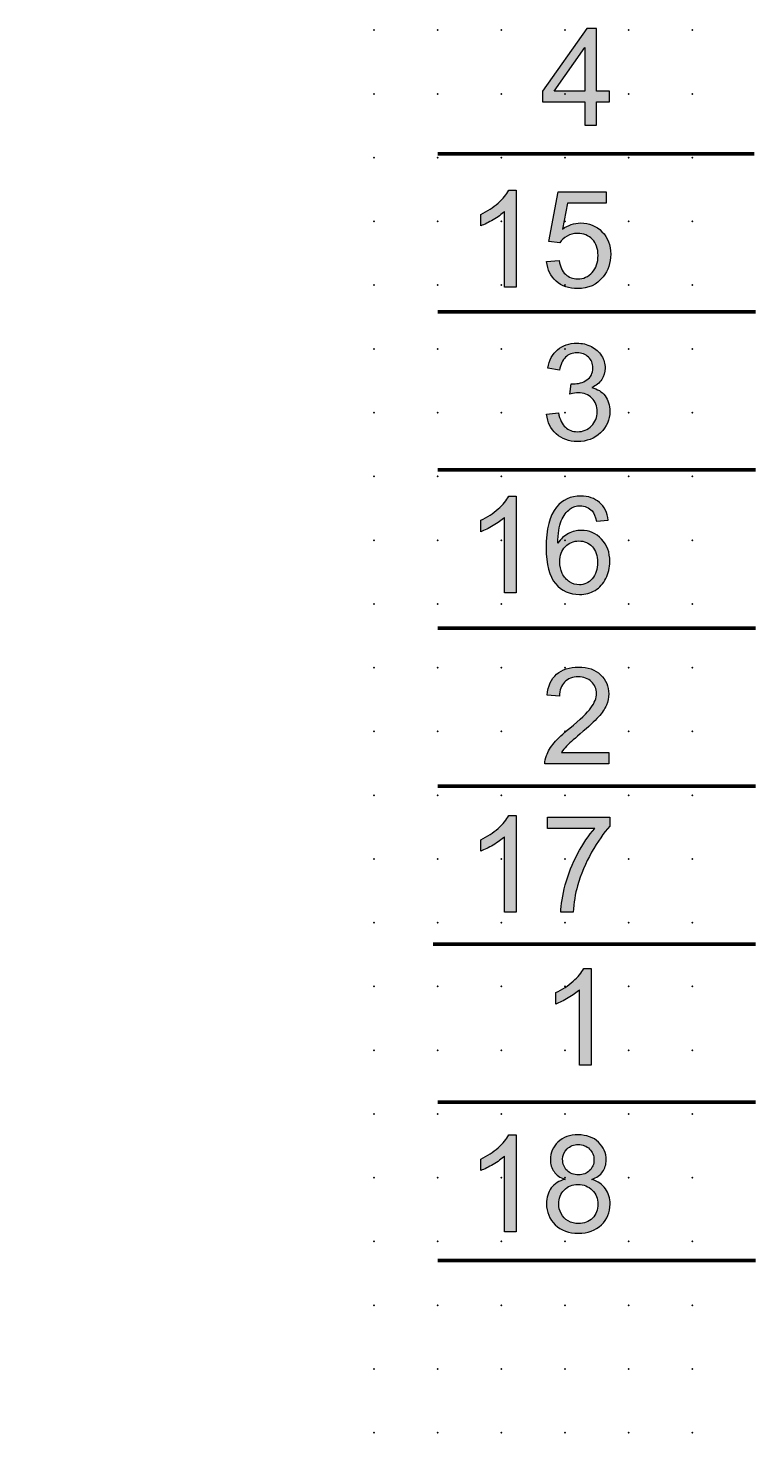
# Model space of a CAD drawing. Extents: x -14 to 67, y 1 to 117.
# Drawn here: x -14 to 15, y 1 to 57 of the extents above; entities that cross this region are included whole.
import ezdxf

# ---------------------------------------------------------------- set-up
doc = ezdxf.new("R2010")
doc.units = 0
doc.header["$PDSIZE"] = -2
doc.layers.get('0').update_dxf_attribs({"color": 9, "linetype": 'CONTINUOUS', "plot": 0})
doc.layers.add('00.9 GRID -025', color=1, linetype='CONTINUOUS', plot=False)
doc.layers.add('01.2-CONTINUOUS-0175', color=3, linetype='CONTINUOUS')
doc.layers.add('01.2-CONTINUOUS-025', color=2, linetype='CONTINUOUS')
doc.styles.add('Latin-2-5', font='ISOCP.SHX', dxfattribs={"height": 2.5})

# ---------------------------------------------------------------- blocks, each defined once
blk = doc.blocks.new('*U11')
blk.add_point((0, 0))
blk = doc.blocks.new('*U12')
at = {"layer": '00.9 GRID -025', "color": 0, "linetype": 'ByBlock', "lineweight": -2, "transparency": 16777216}
for p in [(-55, 12.5), (-52.5, 12.5), (-50, 12.5), (-47.5, 12.5), (-45, 12.5), (-42.5, 12.5), (-40, 12.5), (-37.5, 12.5), (-35, 12.5), (-32.5, 12.5), (-30, 12.5), (-27.5, 12.5), (-25, 12.5), (-22.5, 12.5), (-20, 12.5), (-17.5, 12.5), (-15, 12.5), (-12.5, 12.5), (-10, 12.5), (-7.5, 12.5), (-5, 12.5), (-2.5, 12.5), (0, 12.5), (-55, 10), (-52.5, 10), (-50, 10), (-47.5, 10), (-45, 10), (-42.5, 10), (-40, 10), (-37.5, 10), (-35, 10), (-32.5, 10), (-30, 10), (-27.5, 10), (-25, 10), (-22.5, 10), (-20, 10), (-17.5, 10), (-15, 10), (-12.5, 10), (-10, 10), (-7.5, 10), (-5, 10), (-2.5, 10), (0, 10), (-55, 7.5), (-52.5, 7.5), (-50, 7.5), (-47.5, 7.5), (-45, 7.5), (-42.5, 7.5), (-40, 7.5), (-37.5, 7.5), (-35, 7.5), (-32.5, 7.5), (-30, 7.5), (-27.5, 7.5), (-25, 7.5), (-22.5, 7.5), (-20, 7.5), (-17.5, 7.5), (-15, 7.5), (-12.5, 7.5), (-10, 7.5), (-7.5, 7.5), (-5, 7.5), (-2.5, 7.5), (0, 7.5), (-55, 5), (-52.5, 5), (-50, 5), (-47.5, 5), (-45, 5), (-42.5, 5), (-40, 5), (-37.5, 5), (-35, 5), (-32.5, 5), (-30, 5), (-27.5, 5), (-25, 5), (-22.5, 5), (-20, 5), (-17.5, 5), (-15, 5), (-12.5, 5), (-10, 5), (-7.5, 5), (-5, 5), (-2.5, 5), (0, 5), (-55, 2.5), (-52.5, 2.5), (-50, 2.5), (-47.5, 2.5), (-45, 2.5), (-42.5, 2.5), (-40, 2.5), (-37.5, 2.5), (-35, 2.5), (-32.5, 2.5), (-30, 2.5), (-27.5, 2.5), (-25, 2.5), (-22.5, 2.5), (-20, 2.5), (-17.5, 2.5), (-15, 2.5), (-12.5, 2.5), (-10, 2.5), (-7.5, 2.5), (-5, 2.5), (-2.5, 2.5), (0, 2.5), (-55, 0), (-52.5, 0), (-50, 0), (-47.5, 0), (-45, 0), (-42.5, 0), (-40, 0), (-37.5, 0), (-35, 0), (-32.5, 0), (-30, 0), (-27.5, 0), (-25, 0), (-22.5, 0), (-20, 0), (-17.5, 0), (-15, 0), (-12.5, 0), (-10, 0), (-7.5, 0), (-5, 0), (-2.5, 0), (0, 0)]:
    blk.add_blockref('*U11', p, dxfattribs=at)

msp = doc.modelspace()

# ---------------------------------------------------------------- hatches: boundary and pattern name
at = {"layer": '01.2-CONTINUOUS-025'}
h = msp.add_hatch(color=256, dxfattribs=at)
h.dxf.hatch_style = 2
h.paths.add_polyline_path([(7.062, 54.139), (8.257, 55.847), (8.257, 54.139)])
h.paths.add_polyline_path([(8.721, 52.805), (8.721, 53.715), (9.233, 53.715), (9.233, 54.139), (8.721, 54.139), (8.721, 56.592), (8.34, 56.592), (6.604, 54.139), (6.604, 53.715), (8.257, 53.715), (8.257, 52.805)])
h = msp.add_hatch(color=256, dxfattribs=at)
h.dxf.hatch_style = 2
edge = h.paths.add_edge_path()
edge.add_spline(control_points=[(5.573, 46.454), (5.573, 46.454), (5.11, 46.454), (5.11, 46.454), (5.11, 46.454), (5.11, 49.414), (5.11, 49.414), (4.998, 49.307), (4.851, 49.201), (4.669, 49.094), (4.487, 48.988), (4.324, 48.908), (4.179, 48.854), (4.179, 48.854), (4.179, 49.303), (4.179, 49.303), (4.439, 49.425), (4.666, 49.573), (4.861, 49.747), (5.056, 49.921), (5.194, 50.089), (5.275, 50.253), (5.275, 50.253), (5.573, 50.253), (5.573, 50.253), (5.573, 50.253), (5.573, 46.454), (5.573, 46.454)], knot_values=[0, 0, 0, 0, 1, 1, 1, 2, 2, 2, 3, 3, 3, 4, 4, 4, 5, 5, 5, 6, 6, 6, 7, 7, 7, 8, 8, 8, 9, 9, 9, 9], degree=3, periodic=0)
h = msp.add_hatch(color=256, dxfattribs=at)
h.dxf.hatch_style = 2
edge = h.paths.add_edge_path()
edge.add_spline(control_points=[(6.764, 47.452), (6.764, 47.452), (7.254, 47.491), (7.254, 47.491), (7.29, 47.253), (7.374, 47.074), (7.504, 46.954), (7.635, 46.834), (7.794, 46.774), (7.982, 46.774), (8.208, 46.774), (8.398, 46.858), (8.551, 47.027), (8.704, 47.196), (8.781, 47.419), (8.781, 47.698), (8.781, 47.963), (8.707, 48.172), (8.56, 48.325), (8.412, 48.478), (8.216, 48.555), (7.972, 48.555), (7.82, 48.555), (7.685, 48.521), (7.565, 48.452), (7.445, 48.384), (7.351, 48.295), (7.282, 48.185), (7.282, 48.185), (6.846, 48.246), (6.846, 48.246), (6.846, 48.246), (7.216, 50.192), (7.216, 50.192), (7.216, 50.192), (9.101, 50.192), (9.101, 50.192), (9.101, 50.192), (9.101, 49.745), (9.101, 49.745), (9.101, 49.745), (7.586, 49.745), (7.586, 49.745), (7.586, 49.745), (7.382, 48.729), (7.382, 48.729), (7.609, 48.888), (7.848, 48.968), (8.098, 48.968), (8.429, 48.968), (8.708, 48.854), (8.936, 48.625), (9.164, 48.396), (9.277, 48.101), (9.277, 47.742), (9.277, 47.399), (9.177, 47.103), (8.977, 46.853), (8.734, 46.547), (8.402, 46.394), (7.982, 46.394), (7.637, 46.394), (7.355, 46.49), (7.137, 46.684), (6.919, 46.877), (6.795, 47.133), (6.764, 47.452)], knot_values=[0, 0, 0, 0, 1, 1, 1, 2, 2, 2, 3, 3, 3, 4, 4, 4, 5, 5, 5, 6, 6, 6, 7, 7, 7, 8, 8, 8, 9, 9, 9, 10, 10, 10, 11, 11, 11, 12, 12, 12, 13, 13, 13, 14, 14, 14, 15, 15, 15, 16, 16, 16, 17, 17, 17, 18, 18, 18, 19, 19, 19, 20, 20, 20, 21, 21, 21, 22, 22, 22, 22], degree=3, periodic=0)
h = msp.add_hatch(color=256, dxfattribs=at)
h.dxf.hatch_style = 2
edge = h.paths.add_edge_path()
edge.add_spline(control_points=[(6.764, 41.466), (6.764, 41.466), (7.227, 41.526), (7.227, 41.526), (7.28, 41.263), (7.37, 41.073), (7.498, 40.956), (7.625, 40.84), (7.782, 40.782), (7.968, 40.782), (8.189, 40.782), (8.374, 40.858), (8.523, 41.009), (8.673, 41.16), (8.748, 41.347), (8.748, 41.571), (8.748, 41.784), (8.678, 41.96), (8.539, 42.098), (8.399, 42.236), (8.222, 42.306), (8.007, 42.306), (7.919, 42.306), (7.81, 42.288), (7.679, 42.254), (7.679, 42.254), (7.73, 42.662), (7.73, 42.662), (7.761, 42.658), (7.786, 42.657), (7.805, 42.657), (8.003, 42.657), (8.181, 42.708), (8.34, 42.811), (8.498, 42.914), (8.577, 43.072), (8.577, 43.286), (8.577, 43.456), (8.519, 43.596), (8.404, 43.708), (8.288, 43.819), (8.139, 43.875), (7.956, 43.875), (7.775, 43.875), (7.624, 43.818), (7.504, 43.704), (7.383, 43.59), (7.305, 43.419), (7.271, 43.191), (7.271, 43.191), (6.808, 43.274), (6.808, 43.274), (6.865, 43.585), (6.994, 43.827), (7.195, 43.998), (7.397, 44.169), (7.648, 44.255), (7.948, 44.255), (8.154, 44.255), (8.345, 44.211), (8.519, 44.123), (8.693, 44.034), (8.826, 43.914), (8.918, 43.761), (9.011, 43.609), (9.057, 43.447), (9.057, 43.276), (9.057, 43.113), (9.013, 42.965), (8.925, 42.831), (8.837, 42.697), (8.707, 42.591), (8.535, 42.512), (8.759, 42.46), (8.933, 42.353), (9.057, 42.191), (9.182, 42.028), (9.244, 41.825), (9.244, 41.581), (9.244, 41.25), (9.124, 40.97), (8.882, 40.741), (8.641, 40.511), (8.336, 40.396), (7.968, 40.396), (7.635, 40.396), (7.359, 40.495), (7.139, 40.694), (6.92, 40.892), (6.795, 41.15), (6.764, 41.466)], knot_values=[0, 0, 0, 0, 1, 1, 1, 2, 2, 2, 3, 3, 3, 4, 4, 4, 5, 5, 5, 6, 6, 6, 7, 7, 7, 8, 8, 8, 9, 9, 9, 10, 10, 10, 11, 11, 11, 12, 12, 12, 13, 13, 13, 14, 14, 14, 15, 15, 15, 16, 16, 16, 17, 17, 17, 18, 18, 18, 19, 19, 19, 20, 20, 20, 21, 21, 21, 22, 22, 22, 23, 23, 23, 24, 24, 24, 25, 25, 25, 26, 26, 26, 27, 27, 27, 28, 28, 28, 29, 29, 29, 30, 30, 30, 30], degree=3, periodic=0)
h = msp.add_hatch(color=256, dxfattribs=at)
h.dxf.hatch_style = 2
edge = h.paths.add_edge_path()
edge.add_spline(control_points=[(5.573, 34.459), (5.573, 34.459), (5.11, 34.459), (5.11, 34.459), (5.11, 34.459), (5.11, 37.419), (5.11, 37.419), (4.998, 37.312), (4.851, 37.206), (4.669, 37.099), (4.487, 36.992), (4.324, 36.912), (4.179, 36.859), (4.179, 36.859), (4.179, 37.308), (4.179, 37.308), (4.439, 37.43), (4.666, 37.578), (4.861, 37.752), (5.056, 37.925), (5.194, 38.094), (5.275, 38.257), (5.275, 38.257), (5.573, 38.257), (5.573, 38.257), (5.573, 38.257), (5.573, 34.459), (5.573, 34.459)], knot_values=[0, 0, 0, 0, 1, 1, 1, 2, 2, 2, 3, 3, 3, 4, 4, 4, 5, 5, 5, 6, 6, 6, 7, 7, 7, 8, 8, 8, 9, 9, 9, 9], degree=3, periodic=0)
h = msp.add_hatch(color=256, dxfattribs=at)
h.dxf.hatch_style = 2
edge = h.paths.add_edge_path()
edge.add_spline(control_points=[(7.495, 36.274), (7.642, 36.424), (7.82, 36.499), (8.029, 36.499), (8.243, 36.499), (8.419, 36.424), (8.557, 36.274), (8.695, 36.124), (8.765, 35.919), (8.765, 35.658), (8.765, 35.387), (8.695, 35.173), (8.554, 35.015), (8.414, 34.858), (8.245, 34.779), (8.047, 34.779), (7.912, 34.779), (7.783, 34.817), (7.662, 34.893), (7.541, 34.969), (7.446, 35.08), (7.378, 35.226), (7.31, 35.372), (7.276, 35.525), (7.276, 35.684), (7.276, 35.927), (7.349, 36.124), (7.495, 36.274)], knot_values=[0, 0, 0, 0, 1, 1, 1, 2, 2, 2, 3, 3, 3, 4, 4, 4, 5, 5, 5, 6, 6, 6, 7, 7, 7, 8, 8, 8, 9, 9, 9, 9], degree=3, periodic=0)
edge = h.paths.add_edge_path()
edge.add_spline(control_points=[(8.84, 38.007), (8.649, 38.174), (8.404, 38.257), (8.105, 38.257), (7.704, 38.257), (7.385, 38.113), (7.148, 37.824), (6.877, 37.493), (6.742, 36.962), (6.742, 36.231), (6.742, 35.578), (6.864, 35.11), (7.109, 34.825), (7.353, 34.541), (7.67, 34.399), (8.057, 34.399), (8.285, 34.399), (8.488, 34.453), (8.668, 34.561), (8.847, 34.669), (8.988, 34.825), (9.09, 35.028), (9.193, 35.232), (9.244, 35.452), (9.244, 35.689), (9.244, 36.05), (9.135, 36.344), (8.917, 36.571), (8.699, 36.799), (8.435, 36.912), (8.125, 36.912), (7.947, 36.912), (7.778, 36.871), (7.616, 36.788), (7.454, 36.706), (7.317, 36.579), (7.205, 36.408), (7.208, 36.787), (7.252, 37.08), (7.337, 37.285), (7.422, 37.49), (7.537, 37.646), (7.682, 37.753), (7.796, 37.836), (7.928, 37.877), (8.077, 37.877), (8.262, 37.877), (8.418, 37.81), (8.544, 37.677), (8.62, 37.593), (8.679, 37.46), (8.721, 37.276), (8.721, 37.276), (9.184, 37.315), (9.184, 37.315), (9.146, 37.609), (9.031, 37.84), (8.84, 38.007)], knot_values=[0, 0, 0, 0, 1, 1, 1, 2, 2, 2, 3, 3, 3, 4, 4, 4, 5, 5, 5, 6, 6, 6, 7, 7, 7, 8, 8, 8, 9, 9, 9, 10, 10, 10, 11, 11, 11, 12, 12, 12, 13, 13, 13, 14, 14, 14, 15, 15, 15, 16, 16, 16, 17, 17, 17, 18, 18, 18, 19, 19, 19, 19], degree=3, periodic=0)
h = msp.add_hatch(color=256, dxfattribs=at)
h.dxf.hatch_style = 2
edge = h.paths.add_edge_path()
edge.add_spline(control_points=[(9.205, 28.203), (9.205, 28.203), (9.205, 27.756), (9.205, 27.756), (9.205, 27.756), (6.697, 27.756), (6.697, 27.756), (6.694, 27.868), (6.712, 27.976), (6.752, 28.08), (6.816, 28.25), (6.919, 28.418), (7.06, 28.583), (7.202, 28.749), (7.405, 28.939), (7.669, 29.154), (8.08, 29.491), (8.358, 29.758), (8.503, 29.955), (8.648, 30.151), (8.72, 30.338), (8.72, 30.514), (8.72, 30.698), (8.654, 30.853), (8.522, 30.979), (8.39, 31.105), (8.219, 31.168), (8.007, 31.168), (7.783, 31.168), (7.604, 31.101), (7.469, 30.966), (7.335, 30.832), (7.267, 30.646), (7.265, 30.408), (7.265, 30.408), (6.785, 30.457), (6.785, 30.457), (6.818, 30.814), (6.941, 31.086), (7.155, 31.273), (7.369, 31.46), (7.657, 31.554), (8.017, 31.554), (8.381, 31.554), (8.669, 31.454), (8.881, 31.252), (9.094, 31.051), (9.2, 30.801), (9.2, 30.504), (9.2, 30.352), (9.169, 30.204), (9.107, 30.057), (9.045, 29.911), (8.942, 29.757), (8.798, 29.595), (8.654, 29.434), (8.415, 29.212), (8.081, 28.93), (7.801, 28.696), (7.622, 28.537), (7.543, 28.454), (7.463, 28.371), (7.398, 28.287), (7.346, 28.203), (7.346, 28.203), (9.205, 28.203), (9.205, 28.203)], knot_values=[0, 0, 0, 0, 1, 1, 1, 2, 2, 2, 3, 3, 3, 4, 4, 4, 5, 5, 5, 6, 6, 6, 7, 7, 7, 8, 8, 8, 9, 9, 9, 10, 10, 10, 11, 11, 11, 12, 12, 12, 13, 13, 13, 14, 14, 14, 15, 15, 15, 16, 16, 16, 17, 17, 17, 18, 18, 18, 19, 19, 19, 20, 20, 20, 21, 21, 21, 22, 22, 22, 22], degree=3, periodic=0)
h = msp.add_hatch(color=256, dxfattribs=at)
h.dxf.hatch_style = 2
edge = h.paths.add_edge_path()
edge.add_spline(control_points=[(5.573, 21.935), (5.573, 21.935), (5.11, 21.935), (5.11, 21.935), (5.11, 21.935), (5.11, 24.894), (5.11, 24.894), (4.998, 24.788), (4.851, 24.681), (4.669, 24.574), (4.487, 24.468), (4.324, 24.388), (4.179, 24.334), (4.179, 24.334), (4.179, 24.783), (4.179, 24.783), (4.439, 24.906), (4.666, 25.054), (4.861, 25.227), (5.056, 25.401), (5.194, 25.569), (5.275, 25.733), (5.275, 25.733), (5.573, 25.733), (5.573, 25.733), (5.573, 25.733), (5.573, 21.935), (5.573, 21.935)], knot_values=[0, 0, 0, 0, 1, 1, 1, 2, 2, 2, 3, 3, 3, 4, 4, 4, 5, 5, 5, 6, 6, 6, 7, 7, 7, 8, 8, 8, 9, 9, 9, 9], degree=3, periodic=0)
h = msp.add_hatch(color=256, dxfattribs=at)
h.dxf.hatch_style = 2
edge = h.paths.add_edge_path()
edge.add_spline(control_points=[(6.791, 25.226), (6.791, 25.226), (6.791, 25.672), (6.791, 25.672), (6.791, 25.672), (9.244, 25.672), (9.244, 25.672), (9.244, 25.672), (9.244, 25.311), (9.244, 25.311), (9.003, 25.054), (8.764, 24.713), (8.527, 24.288), (8.29, 23.863), (8.107, 23.425), (7.978, 22.976), (7.885, 22.659), (7.826, 22.312), (7.8, 21.935), (7.8, 21.935), (7.32, 21.935), (7.32, 21.935), (7.326, 22.233), (7.384, 22.593), (7.496, 23.015), (7.609, 23.436), (7.77, 23.843), (7.979, 24.235), (8.189, 24.627), (8.412, 24.957), (8.649, 25.226), (8.649, 25.226), (6.791, 25.226), (6.791, 25.226)], knot_values=[0, 0, 0, 0, 1, 1, 1, 2, 2, 2, 3, 3, 3, 4, 4, 4, 5, 5, 5, 6, 6, 6, 7, 7, 7, 8, 8, 8, 9, 9, 9, 10, 10, 10, 11, 11, 11, 11], degree=3, periodic=0)
h = msp.add_hatch(color=256, dxfattribs=at)
h.dxf.hatch_style = 2
edge = h.paths.add_edge_path()
edge.add_spline(control_points=[(8.517, 15.937), (8.517, 15.937), (8.054, 15.937), (8.054, 15.937), (8.054, 15.937), (8.054, 18.897), (8.054, 18.897), (7.941, 18.79), (7.794, 18.683), (7.612, 18.577), (7.43, 18.47), (7.267, 18.39), (7.122, 18.337), (7.122, 18.337), (7.122, 18.786), (7.122, 18.786), (7.382, 18.908), (7.61, 19.056), (7.804, 19.23), (7.999, 19.403), (8.137, 19.572), (8.218, 19.735), (8.218, 19.735), (8.517, 19.735), (8.517, 19.735), (8.517, 19.735), (8.517, 15.937), (8.517, 15.937)], knot_values=[0, 0, 0, 0, 1, 1, 1, 2, 2, 2, 3, 3, 3, 4, 4, 4, 5, 5, 5, 6, 6, 6, 7, 7, 7, 8, 8, 8, 9, 9, 9, 9], degree=3, periodic=0)
h = msp.add_hatch(color=256, dxfattribs=at)
h.dxf.hatch_style = 2
edge = h.paths.add_edge_path()
edge.add_spline(control_points=[(5.573, 9.41), (5.573, 9.41), (5.11, 9.41), (5.11, 9.41), (5.11, 9.41), (5.11, 12.37), (5.11, 12.37), (4.998, 12.263), (4.851, 12.157), (4.669, 12.05), (4.487, 11.943), (4.324, 11.863), (4.179, 11.81), (4.179, 11.81), (4.179, 12.259), (4.179, 12.259), (4.439, 12.381), (4.666, 12.529), (4.861, 12.703), (5.056, 12.876), (5.194, 13.045), (5.275, 13.208), (5.275, 13.208), (5.573, 13.208), (5.573, 13.208), (5.573, 13.208), (5.573, 9.41), (5.573, 9.41)], knot_values=[0, 0, 0, 0, 1, 1, 1, 2, 2, 2, 3, 3, 3, 4, 4, 4, 5, 5, 5, 6, 6, 6, 7, 7, 7, 8, 8, 8, 9, 9, 9, 9], degree=3, periodic=0)
h = msp.add_hatch(color=256, dxfattribs=at)
h.dxf.hatch_style = 2
edge = h.paths.add_edge_path()
edge.add_spline(control_points=[(7.565, 12.658), (7.681, 12.771), (7.828, 12.828), (8.007, 12.828), (8.183, 12.828), (8.33, 12.77), (8.446, 12.654), (8.563, 12.538), (8.621, 12.395), (8.621, 12.225), (8.621, 12.062), (8.565, 11.924), (8.452, 11.812), (8.338, 11.699), (8.192, 11.643), (8.012, 11.643), (7.826, 11.643), (7.677, 11.7), (7.563, 11.813), (7.449, 11.926), (7.392, 12.072), (7.392, 12.251), (7.392, 12.409), (7.45, 12.545), (7.565, 12.658)], knot_values=[0, 0, 0, 0, 1, 1, 1, 2, 2, 2, 3, 3, 3, 4, 4, 4, 5, 5, 5, 6, 6, 6, 7, 7, 7, 8, 8, 8, 8], degree=3, periodic=0)
edge = h.paths.add_edge_path()
edge.add_spline(control_points=[(6.947, 11.125), (6.821, 10.959), (6.758, 10.753), (6.758, 10.508), (6.758, 10.178), (6.873, 9.902), (7.102, 9.681), (7.331, 9.46), (7.633, 9.35), (8.007, 9.35), (8.381, 9.35), (8.682, 9.46), (8.911, 9.68), (9.141, 9.9), (9.255, 10.171), (9.255, 10.495), (9.255, 10.729), (9.194, 10.93), (9.073, 11.098), (8.951, 11.267), (8.774, 11.389), (8.542, 11.464), (8.73, 11.535), (8.87, 11.635), (8.962, 11.765), (9.055, 11.894), (9.101, 12.047), (9.101, 12.222), (9.101, 12.497), (9, 12.73), (8.799, 12.921), (8.597, 13.113), (8.331, 13.208), (8, 13.208), (7.671, 13.208), (7.408, 13.115), (7.209, 12.928), (7.011, 12.74), (6.912, 12.509), (6.912, 12.235), (6.912, 12.053), (6.959, 11.896), (7.053, 11.766), (7.146, 11.635), (7.29, 11.535), (7.485, 11.464), (7.252, 11.404), (7.073, 11.291), (6.947, 11.125)], knot_values=[0, 0, 0, 0, 1, 1, 1, 2, 2, 2, 3, 3, 3, 4, 4, 4, 5, 5, 5, 6, 6, 6, 7, 7, 7, 8, 8, 8, 9, 9, 9, 10, 10, 10, 11, 11, 11, 12, 12, 12, 13, 13, 13, 14, 14, 14, 15, 15, 15, 16, 16, 16, 16], degree=3, periodic=0)
edge = h.paths.add_edge_path()
edge.add_spline(control_points=[(7.451, 11.046), (7.594, 11.19), (7.775, 11.263), (7.995, 11.263), (8.22, 11.263), (8.407, 11.189), (8.554, 11.043), (8.702, 10.897), (8.776, 10.712), (8.776, 10.489), (8.776, 10.268), (8.704, 10.087), (8.561, 9.944), (8.417, 9.801), (8.234, 9.73), (8.01, 9.73), (7.868, 9.73), (7.734, 9.764), (7.61, 9.832), (7.485, 9.9), (7.392, 9.996), (7.33, 10.12), (7.268, 10.243), (7.238, 10.372), (7.238, 10.504), (7.238, 10.721), (7.309, 10.901), (7.451, 11.046)], knot_values=[0, 0, 0, 0, 1, 1, 1, 2, 2, 2, 3, 3, 3, 4, 4, 4, 5, 5, 5, 6, 6, 6, 7, 7, 7, 8, 8, 8, 9, 9, 9, 9], degree=3, periodic=0)

# ---------------------------------------------------------------- linework, layer by layer
at = {"layer": '01.2-CONTINUOUS-025', "lineweight": 0}
for p, q in [((8.34, 56.592), (6.604, 54.139)), ((8.721, 56.592), (8.34, 56.592)), ((8.721, 54.139), (8.721, 56.592)), ((7.062, 54.139), (8.257, 55.847)), ((8.257, 55.847), (8.257, 54.139)), ((6.604, 54.139), (6.604, 53.715)), ((8.257, 54.139), (7.062, 54.139)), ((9.233, 54.139), (8.721, 54.139)), ((9.233, 53.715), (9.233, 54.139)), ((6.604, 53.715), (8.257, 53.715)), ((8.257, 53.715), (8.257, 52.805)), ((8.721, 52.805), (8.721, 53.715)), ((8.721, 53.715), (9.233, 53.715)), ((8.257, 52.805), (8.721, 52.805))]:
    msp.add_line(p, q, dxfattribs=at)
at = {"layer": '01.2-CONTINUOUS-025', "lineweight": 50}
for p, q in [((14.902, 51.68), (2.492, 51.68)), ((14.96, 45.481), (2.492, 45.481)), ((14.96, 39.282), (2.492, 39.282)), ((14.96, 33.082), (2.492, 33.082)), ((14.96, 26.883), (2.492, 26.883)), ((14.96, 20.684), (2.311, 20.684)), ((14.96, 14.485), (2.492, 14.485)), ((14.96, 8.285), (2.492, 8.285))]:
    msp.add_line(p, q, dxfattribs=at)
at = {"layer": '01.2-CONTINUOUS-025', "lineweight": 0}
for points in [[(4.861, 49.747), (5.056, 49.921), (5.194, 50.089), (5.275, 50.253)], [(5.275, 50.253), (5.275, 50.253), (5.573, 50.253), (5.573, 50.253)], [(5.573, 50.253), (5.573, 50.253), (5.573, 46.454), (5.573, 46.454)], [(6.846, 48.246), (6.846, 48.246), (7.216, 50.192), (7.216, 50.192)], [(7.216, 50.192), (7.216, 50.192), (9.101, 50.192), (9.101, 50.192)], [(9.101, 50.192), (9.101, 50.192), (9.101, 49.745), (9.101, 49.745)], [(4.179, 49.303), (4.439, 49.425), (4.666, 49.573), (4.861, 49.747)], [(4.179, 48.854), (4.179, 48.854), (4.179, 49.303), (4.179, 49.303)], [(5.11, 49.414), (4.998, 49.307), (4.851, 49.201), (4.669, 49.094)], [(5.11, 46.454), (5.11, 46.454), (5.11, 49.414), (5.11, 49.414)], [(7.586, 49.745), (7.586, 49.745), (7.382, 48.729), (7.382, 48.729)], [(9.101, 49.745), (9.101, 49.745), (7.586, 49.745), (7.586, 49.745)], [(4.669, 49.094), (4.487, 48.988), (4.324, 48.908), (4.179, 48.854)], [(7.282, 48.185), (7.282, 48.185), (6.846, 48.246), (6.846, 48.246)], [(7.565, 48.452), (7.445, 48.384), (7.351, 48.295), (7.282, 48.185)], [(6.764, 47.452), (6.764, 47.452), (7.254, 47.491), (7.254, 47.491)], [(7.137, 46.684), (6.919, 46.877), (6.795, 47.133), (6.764, 47.452)], [(7.254, 47.491), (7.29, 47.253), (7.374, 47.074), (7.504, 46.954)], [(5.573, 46.454), (5.573, 46.454), (5.11, 46.454), (5.11, 46.454)], [(6.808, 43.274), (6.865, 43.585), (6.994, 43.827), (7.195, 43.998)], [(7.504, 43.704), (7.383, 43.59), (7.305, 43.419), (7.271, 43.191)], [(8.519, 44.123), (8.693, 44.034), (8.826, 43.914), (8.918, 43.761)], [(7.271, 43.191), (7.271, 43.191), (6.808, 43.274), (6.808, 43.274)], [(7.679, 42.254), (7.679, 42.254), (7.73, 42.662), (7.73, 42.662)], [(8.925, 42.831), (8.837, 42.697), (8.707, 42.591), (8.535, 42.512)], [(8.535, 42.512), (8.759, 42.46), (8.933, 42.353), (9.057, 42.191)], [(6.764, 41.466), (6.764, 41.466), (7.227, 41.526), (7.227, 41.526)], [(7.139, 40.694), (6.92, 40.892), (6.795, 41.15), (6.764, 41.466)], [(7.227, 41.526), (7.28, 41.263), (7.37, 41.073), (7.498, 40.956)], [(4.861, 37.752), (5.056, 37.925), (5.194, 38.094), (5.275, 38.257)], [(5.275, 38.257), (5.275, 38.257), (5.573, 38.257), (5.573, 38.257)], [(5.573, 38.257), (5.573, 38.257), (5.573, 34.459), (5.573, 34.459)], [(4.179, 37.308), (4.439, 37.43), (4.666, 37.578), (4.861, 37.752)], [(7.337, 37.285), (7.422, 37.49), (7.537, 37.646), (7.682, 37.753)], [(8.544, 37.677), (8.62, 37.593), (8.679, 37.46), (8.721, 37.276)], [(9.184, 37.315), (9.146, 37.609), (9.031, 37.84), (8.84, 38.007)], [(4.179, 36.859), (4.179, 36.859), (4.179, 37.308), (4.179, 37.308)], [(4.669, 37.099), (4.487, 36.992), (4.324, 36.912), (4.179, 36.859)], [(5.11, 37.419), (4.998, 37.312), (4.851, 37.206), (4.669, 37.099)], [(5.11, 34.459), (5.11, 34.459), (5.11, 37.419), (5.11, 37.419)], [(7.205, 36.408), (7.208, 36.787), (7.252, 37.08), (7.337, 37.285)], [(8.721, 37.276), (8.721, 37.276), (9.184, 37.315), (9.184, 37.315)], [(7.616, 36.788), (7.454, 36.706), (7.317, 36.579), (7.205, 36.408)], [(7.662, 34.893), (7.541, 34.969), (7.446, 35.08), (7.378, 35.226)], [(8.668, 34.561), (8.847, 34.669), (8.988, 34.825), (9.09, 35.028)], [(5.573, 34.459), (5.573, 34.459), (5.11, 34.459), (5.11, 34.459)], [(6.785, 30.457), (6.818, 30.814), (6.941, 31.086), (7.155, 31.273)], [(7.469, 30.966), (7.335, 30.832), (7.267, 30.646), (7.265, 30.408)], [(7.265, 30.408), (7.265, 30.408), (6.785, 30.457), (6.785, 30.457)], [(7.669, 29.154), (8.08, 29.491), (8.358, 29.758), (8.503, 29.955)], [(7.06, 28.583), (7.202, 28.749), (7.405, 28.939), (7.669, 29.154)], [(6.752, 28.08), (6.816, 28.25), (6.919, 28.418), (7.06, 28.583)], [(8.081, 28.93), (7.801, 28.696), (7.622, 28.537), (7.543, 28.454)], [(6.697, 27.756), (6.694, 27.868), (6.712, 27.976), (6.752, 28.08)], [(7.543, 28.454), (7.463, 28.371), (7.398, 28.287), (7.346, 28.203)], [(7.346, 28.203), (7.346, 28.203), (9.205, 28.203), (9.205, 28.203)], [(9.205, 28.203), (9.205, 28.203), (9.205, 27.756), (9.205, 27.756)], [(9.205, 27.756), (9.205, 27.756), (6.697, 27.756), (6.697, 27.756)], [(4.179, 24.783), (4.439, 24.906), (4.666, 25.054), (4.861, 25.227)], [(4.861, 25.227), (5.056, 25.401), (5.194, 25.569), (5.275, 25.733)], [(5.275, 25.733), (5.275, 25.733), (5.573, 25.733), (5.573, 25.733)], [(5.573, 25.733), (5.573, 25.733), (5.573, 21.935), (5.573, 21.935)], [(6.791, 25.226), (6.791, 25.226), (6.791, 25.672), (6.791, 25.672)], [(6.791, 25.672), (6.791, 25.672), (9.244, 25.672), (9.244, 25.672)], [(8.649, 25.226), (8.649, 25.226), (6.791, 25.226), (6.791, 25.226)], [(7.979, 24.235), (8.189, 24.627), (8.412, 24.957), (8.649, 25.226)], [(9.244, 25.311), (9.003, 25.054), (8.764, 24.713), (8.527, 24.288)], [(9.244, 25.672), (9.244, 25.672), (9.244, 25.311), (9.244, 25.311)], [(4.179, 24.334), (4.179, 24.334), (4.179, 24.783), (4.179, 24.783)], [(5.11, 24.894), (4.998, 24.788), (4.851, 24.681), (4.669, 24.574)], [(5.11, 21.935), (5.11, 21.935), (5.11, 24.894), (5.11, 24.894)], [(4.669, 24.574), (4.487, 24.468), (4.324, 24.388), (4.179, 24.334)], [(7.496, 23.015), (7.609, 23.436), (7.77, 23.843), (7.979, 24.235)], [(8.527, 24.288), (8.29, 23.863), (8.107, 23.425), (7.978, 22.976)], [(7.32, 21.935), (7.326, 22.233), (7.384, 22.593), (7.496, 23.015)], [(7.978, 22.976), (7.885, 22.659), (7.826, 22.312), (7.8, 21.935)], [(5.573, 21.935), (5.573, 21.935), (5.11, 21.935), (5.11, 21.935)], [(7.8, 21.935), (7.8, 21.935), (7.32, 21.935), (7.32, 21.935)], [(7.804, 19.23), (7.999, 19.403), (8.137, 19.572), (8.218, 19.735)], [(8.218, 19.735), (8.218, 19.735), (8.517, 19.735), (8.517, 19.735)], [(8.517, 19.735), (8.517, 19.735), (8.517, 15.937), (8.517, 15.937)], [(7.122, 18.786), (7.382, 18.908), (7.61, 19.056), (7.804, 19.23)], [(7.122, 18.337), (7.122, 18.337), (7.122, 18.786), (7.122, 18.786)], [(7.612, 18.577), (7.43, 18.47), (7.267, 18.39), (7.122, 18.337)], [(8.054, 18.897), (7.941, 18.79), (7.794, 18.683), (7.612, 18.577)], [(8.054, 15.937), (8.054, 15.937), (8.054, 18.897), (8.054, 18.897)], [(8.517, 15.937), (8.517, 15.937), (8.054, 15.937), (8.054, 15.937)], [(4.861, 12.703), (5.056, 12.876), (5.194, 13.045), (5.275, 13.208)], [(5.275, 13.208), (5.275, 13.208), (5.573, 13.208), (5.573, 13.208)], [(5.573, 13.208), (5.573, 13.208), (5.573, 9.41), (5.573, 9.41)], [(4.179, 12.259), (4.439, 12.381), (4.666, 12.529), (4.861, 12.703)], [(5.11, 12.37), (4.998, 12.263), (4.851, 12.157), (4.669, 12.05)], [(5.11, 9.41), (5.11, 9.41), (5.11, 12.37), (5.11, 12.37)], [(4.179, 11.81), (4.179, 11.81), (4.179, 12.259), (4.179, 12.259)], [(4.669, 12.05), (4.487, 11.943), (4.324, 11.863), (4.179, 11.81)], [(7.053, 11.766), (7.146, 11.635), (7.29, 11.535), (7.485, 11.464)], [(8.542, 11.464), (8.73, 11.535), (8.87, 11.635), (8.962, 11.765)], [(7.485, 11.464), (7.252, 11.404), (7.073, 11.291), (6.947, 11.125)], [(9.073, 11.098), (8.951, 11.267), (8.774, 11.389), (8.542, 11.464)], [(7.61, 9.832), (7.485, 9.9), (7.392, 9.996), (7.33, 10.12)], [(5.573, 9.41), (5.573, 9.41), (5.11, 9.41), (5.11, 9.41)]]:
    msp.add_open_spline(points, degree=3, dxfattribs=at)
for points, knots in [([(7.382, 48.729), (7.609, 48.888), (7.848, 48.968), (8.098, 48.968), (8.429, 48.968), (8.708, 48.854), (8.936, 48.625)], [15, 15, 15, 15, 16, 16, 16, 17, 17, 17, 17]), ([(8.56, 48.325), (8.412, 48.478), (8.216, 48.555), (7.972, 48.555), (7.82, 48.555), (7.685, 48.521), (7.565, 48.452)], [6, 6, 6, 6, 7, 7, 7, 8, 8, 8, 8]), ([(8.551, 47.027), (8.704, 47.196), (8.781, 47.419), (8.781, 47.698), (8.781, 47.963), (8.707, 48.172), (8.56, 48.325)], [4, 4, 4, 4, 5, 5, 5, 6, 6, 6, 6]), ([(8.936, 48.625), (9.164, 48.396), (9.277, 48.101), (9.277, 47.742), (9.277, 47.399), (9.177, 47.103), (8.977, 46.853)], [17, 17, 17, 17, 18, 18, 18, 19, 19, 19, 19]), ([(7.504, 46.954), (7.635, 46.834), (7.794, 46.774), (7.982, 46.774), (8.208, 46.774), (8.398, 46.858), (8.551, 47.027)], [2, 2, 2, 2, 3, 3, 3, 4, 4, 4, 4]), ([(8.977, 46.853), (8.734, 46.547), (8.402, 46.394), (7.982, 46.394), (7.637, 46.394), (7.355, 46.49), (7.137, 46.684)], [19, 19, 19, 19, 20, 20, 20, 21, 21, 21, 21]), ([(7.195, 43.998), (7.397, 44.169), (7.648, 44.255), (7.948, 44.255), (8.154, 44.255), (8.345, 44.211), (8.519, 44.123)], [18, 18, 18, 18, 19, 19, 19, 20, 20, 20, 20]), ([(8.404, 43.708), (8.288, 43.819), (8.139, 43.875), (7.956, 43.875), (7.775, 43.875), (7.624, 43.818), (7.504, 43.704)], [13, 13, 13, 13, 14, 14, 14, 15, 15, 15, 15]), ([(8.34, 42.811), (8.498, 42.914), (8.577, 43.072), (8.577, 43.286), (8.577, 43.456), (8.519, 43.596), (8.404, 43.708)], [11, 11, 11, 11, 12, 12, 12, 13, 13, 13, 13]), ([(8.918, 43.761), (9.011, 43.609), (9.057, 43.447), (9.057, 43.276), (9.057, 43.113), (9.013, 42.965), (8.925, 42.831)], [21, 21, 21, 21, 22, 22, 22, 23, 23, 23, 23]), ([(7.73, 42.662), (7.761, 42.658), (7.786, 42.657), (7.805, 42.657), (8.003, 42.657), (8.181, 42.708), (8.34, 42.811)], [9, 9, 9, 9, 10, 10, 10, 11, 11, 11, 11]), ([(8.539, 42.098), (8.399, 42.236), (8.222, 42.306), (8.007, 42.306), (7.919, 42.306), (7.81, 42.288), (7.679, 42.254)], [6, 6, 6, 6, 7, 7, 7, 8, 8, 8, 8]), ([(8.523, 41.009), (8.673, 41.16), (8.748, 41.347), (8.748, 41.571), (8.748, 41.784), (8.678, 41.96), (8.539, 42.098)], [4, 4, 4, 4, 5, 5, 5, 6, 6, 6, 6]), ([(9.057, 42.191), (9.182, 42.028), (9.244, 41.825), (9.244, 41.581), (9.244, 41.25), (9.124, 40.97), (8.882, 40.741)], [25, 25, 25, 25, 26, 26, 26, 27, 27, 27, 27]), ([(7.498, 40.956), (7.625, 40.84), (7.782, 40.782), (7.968, 40.782), (8.189, 40.782), (8.374, 40.858), (8.523, 41.009)], [2, 2, 2, 2, 3, 3, 3, 4, 4, 4, 4]), ([(8.882, 40.741), (8.641, 40.511), (8.336, 40.396), (7.968, 40.396), (7.635, 40.396), (7.359, 40.495), (7.139, 40.694)], [27, 27, 27, 27, 28, 28, 28, 29, 29, 29, 29]), ([(8.84, 38.007), (8.649, 38.174), (8.404, 38.257), (8.105, 38.257), (7.704, 38.257), (7.385, 38.113), (7.148, 37.824)], [0, 0, 0, 0, 1, 1, 1, 2, 2, 2, 2]), ([(7.148, 37.824), (6.877, 37.493), (6.742, 36.962), (6.742, 36.231), (6.742, 35.578), (6.864, 35.11), (7.109, 34.825)], [2, 2, 2, 2, 3, 3, 3, 4, 4, 4, 4]), ([(7.682, 37.753), (7.796, 37.836), (7.928, 37.877), (8.077, 37.877), (8.262, 37.877), (8.418, 37.81), (8.544, 37.677)], [14, 14, 14, 14, 15, 15, 15, 16, 16, 16, 16]), ([(7.495, 36.274), (7.642, 36.424), (7.82, 36.499), (8.029, 36.499), (8.243, 36.499), (8.419, 36.424), (8.557, 36.274)], [0, 0, 0, 0, 1, 1, 1, 2, 2, 2, 2]), ([(8.917, 36.571), (8.699, 36.799), (8.435, 36.912), (8.125, 36.912), (7.947, 36.912), (7.778, 36.871), (7.616, 36.788)], [9, 9, 9, 9, 10, 10, 10, 11, 11, 11, 11]), ([(9.09, 35.028), (9.193, 35.232), (9.244, 35.452), (9.244, 35.689), (9.244, 36.05), (9.135, 36.344), (8.917, 36.571)], [7, 7, 7, 7, 8, 8, 8, 9, 9, 9, 9]), ([(7.378, 35.226), (7.31, 35.372), (7.276, 35.525), (7.276, 35.684), (7.276, 35.927), (7.349, 36.124), (7.495, 36.274)], [7, 7, 7, 7, 8, 8, 8, 9, 9, 9, 9]), ([(8.557, 36.274), (8.695, 36.124), (8.765, 35.919), (8.765, 35.658), (8.765, 35.387), (8.695, 35.173), (8.554, 35.015), (8.414, 34.858), (8.245, 34.779), (8.047, 34.779), (7.912, 34.779), (7.783, 34.817), (7.662, 34.893)], [2, 2, 2, 2, 3, 3, 3, 4, 4, 4, 5, 5, 5, 6, 6, 6, 6]), ([(7.109, 34.825), (7.353, 34.541), (7.67, 34.399), (8.057, 34.399), (8.285, 34.399), (8.488, 34.453), (8.668, 34.561)], [4, 4, 4, 4, 5, 5, 5, 6, 6, 6, 6]), ([(7.155, 31.273), (7.369, 31.46), (7.657, 31.554), (8.017, 31.554), (8.381, 31.554), (8.669, 31.454), (8.881, 31.252)], [13, 13, 13, 13, 14, 14, 14, 15, 15, 15, 15]), ([(8.522, 30.979), (8.39, 31.105), (8.219, 31.168), (8.007, 31.168), (7.783, 31.168), (7.604, 31.101), (7.469, 30.966)], [8, 8, 8, 8, 9, 9, 9, 10, 10, 10, 10]), ([(8.503, 29.955), (8.648, 30.151), (8.72, 30.338), (8.72, 30.514), (8.72, 30.698), (8.654, 30.853), (8.522, 30.979)], [6, 6, 6, 6, 7, 7, 7, 8, 8, 8, 8]), ([(8.881, 31.252), (9.094, 31.051), (9.2, 30.801), (9.2, 30.504), (9.2, 30.352), (9.169, 30.204), (9.107, 30.057)], [15, 15, 15, 15, 16, 16, 16, 17, 17, 17, 17]), ([(9.107, 30.057), (9.045, 29.911), (8.942, 29.757), (8.798, 29.595), (8.654, 29.434), (8.415, 29.212), (8.081, 28.93)], [17, 17, 17, 17, 18, 18, 18, 19, 19, 19, 19]), ([(7.209, 12.928), (7.011, 12.74), (6.912, 12.509), (6.912, 12.235), (6.912, 12.053), (6.959, 11.896), (7.053, 11.766)], [12, 12, 12, 12, 13, 13, 13, 14, 14, 14, 14]), ([(8.962, 11.765), (9.055, 11.894), (9.101, 12.047), (9.101, 12.222), (9.101, 12.497), (9, 12.73), (8.799, 12.921), (8.597, 13.113), (8.331, 13.208), (8, 13.208), (7.671, 13.208), (7.408, 13.115), (7.209, 12.928)], [8, 8, 8, 8, 9, 9, 9, 10, 10, 10, 11, 11, 11, 12, 12, 12, 12]), ([(7.563, 11.813), (7.449, 11.926), (7.392, 12.072), (7.392, 12.251), (7.392, 12.409), (7.45, 12.545), (7.565, 12.658)], [6, 6, 6, 6, 7, 7, 7, 8, 8, 8, 8]), ([(7.565, 12.658), (7.681, 12.771), (7.828, 12.828), (8.007, 12.828), (8.183, 12.828), (8.33, 12.77), (8.446, 12.654)], [0, 0, 0, 0, 1, 1, 1, 2, 2, 2, 2]), ([(8.446, 12.654), (8.563, 12.538), (8.621, 12.395), (8.621, 12.225), (8.621, 12.062), (8.565, 11.924), (8.452, 11.812)], [2, 2, 2, 2, 3, 3, 3, 4, 4, 4, 4]), ([(8.452, 11.812), (8.338, 11.699), (8.192, 11.643), (8.012, 11.643), (7.826, 11.643), (7.677, 11.7), (7.563, 11.813)], [4, 4, 4, 4, 5, 5, 5, 6, 6, 6, 6]), ([(7.451, 11.046), (7.594, 11.19), (7.775, 11.263), (7.995, 11.263), (8.22, 11.263), (8.407, 11.189), (8.554, 11.043)], [0, 0, 0, 0, 1, 1, 1, 2, 2, 2, 2]), ([(6.947, 11.125), (6.821, 10.959), (6.758, 10.753), (6.758, 10.508), (6.758, 10.178), (6.873, 9.902), (7.102, 9.681)], [0, 0, 0, 0, 1, 1, 1, 2, 2, 2, 2]), ([(7.33, 10.12), (7.268, 10.243), (7.238, 10.372), (7.238, 10.504), (7.238, 10.721), (7.309, 10.901), (7.451, 11.046)], [7, 7, 7, 7, 8, 8, 8, 9, 9, 9, 9]), ([(8.554, 11.043), (8.702, 10.897), (8.776, 10.712), (8.776, 10.489), (8.776, 10.268), (8.704, 10.087), (8.561, 9.944)], [2, 2, 2, 2, 3, 3, 3, 4, 4, 4, 4]), ([(8.911, 9.68), (9.141, 9.9), (9.255, 10.171), (9.255, 10.495), (9.255, 10.729), (9.194, 10.93), (9.073, 11.098)], [4, 4, 4, 4, 5, 5, 5, 6, 6, 6, 6]), ([(7.102, 9.681), (7.331, 9.46), (7.633, 9.35), (8.007, 9.35), (8.381, 9.35), (8.682, 9.46), (8.911, 9.68)], [2, 2, 2, 2, 3, 3, 3, 4, 4, 4, 4]), ([(8.561, 9.944), (8.417, 9.801), (8.234, 9.73), (8.01, 9.73), (7.868, 9.73), (7.734, 9.764), (7.61, 9.832)], [4, 4, 4, 4, 5, 5, 5, 6, 6, 6, 6])]:
    msp.add_open_spline(points, degree=3, knots=knots, dxfattribs=at)

# ---------------------------------------------------------------- block references
at = {"layer": '00.9 GRID -025', "rotation": 270}
msp.add_blockref('*U12', (-0.018, 1.529), dxfattribs=at)

# ---------------------------------------------------------------- texts
at = {"layer": '01.2-CONTINUOUS-0175', "color": 2, "char_height": 0.0387, "attachment_point": 9, "style": 'Latin-2-5'}
for insert in [(-13.571, 0.881), (-13.571, 0.881), (-13.544, 0.935), (-13.544, 0.935), (-12.975, 0.637), (-12.975, 0.637), (-12.948, 0.691), (-12.948, 0.691)]:
    msp.add_mtext('\\A1;', dxfattribs=dict(at, insert=insert))

doc.saveas('drawing.dxf')
